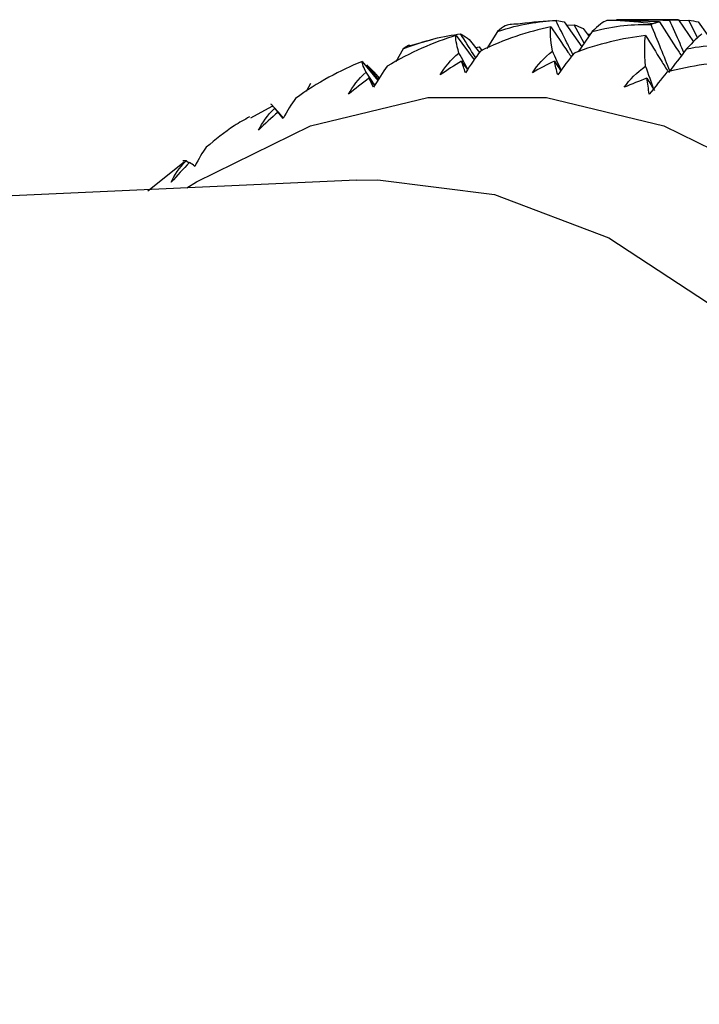
# Paper-space layout '_Top' of a CAD drawing. Units: millimetres. Extents: x -102 to 102, y -122 to 33.
# Drawn here: x -36 to -30, y 6 to 15 of the extents above; entities that cross this region are included whole.
import ezdxf

# ---------------------------------------------------------------- set-up
doc = ezdxf.new("R2010")
doc.units = ezdxf.units.MM

psp = doc.layouts.new('_Top')

# ---------------------------------------------------------------- linework, layer by layer
at = {"color": 7, "linetype": 'Continuous', "lineweight": 25}
for p, q in [((-30.0422, 15.4), (-30.6383, 15.4)), ((-30.0422, 15.4), (-29.8975, 15.1876)), ((-30.0366, 15.3918), (-29.9423, 15.3941)), ((-29.8576, 15.2247), (-29.9423, 15.3941)), ((-31.7846, 15.2852), (-31.8888, 15.123)), ((-31.1437, 15.3789), (-30.9738, 15.139)), ((-31.1202, 15.3457), (-31.0468, 15.3503)), ((-30.9487, 15.1748), (-31.0468, 15.3503)), ((-30.8712, 15.2852), (-31.0092, 15.0886)), ((-30.9599, 15.3156), (-30.9032, 15.2395)), ((-29.8521, 15.3789), (-29.7644, 15.2563)), ((-32.417, 15.2063), (-32.6281, 15.1477)), ((-32.1848, 15.2477), (-32.0108, 15.0119)), ((-32.0576, 15.2104), (-31.959, 15.0832)), ((-30.9178, 15.259), (-30.8874, 15.2621)), ((-32.693, 15.1177), (-32.7657, 14.9944)), ((-31.9965, 15.1317), (-31.9578, 15.1371)), ((-31.9343, 15.103), (-31.9578, 15.1371)), ((-33.0885, 14.9966), (-32.9397, 14.8132)), ((-32.9331, 14.8239), (-33.0434, 14.9662)), ((-32.9565, 14.8753), (-32.9245, 14.8378)), ((-33.5864, 14.7846), (-33.6283, 14.7074)), ((-33.9591, 14.5633), (-34.1659, 14.449)), ((-33.8485, 14.4521), (-33.9276, 14.5427)), ((-33.9004, 14.5082), (-33.85, 14.4495)), ((-34.8057, 14.0259), (-35.1566, 13.748)), ((-34.7861, 14.0398), (-34.8165, 14.0382)), ((-34.7596, 14.0154), (-34.7861, 14.0398)), ((-33.1449, 13.8523), (-45.3399, 13.2955))]:
    psp.add_line(p, q, dxfattribs=at)
at = {"color": 7, "linetype": 'Continuous', "lineweight": 25, "flags": 128}
for points in [[(-34.7781, 13.7777), (-34.6873, 13.8353), (-33.5872, 14.376), (-32.4553, 14.6489), (-31.3128, 14.6489), (-30.1809, 14.376), (-29.0807, 13.8353), (-28.0328, 13.0369), (-27.0566, 11.9957), (-26.1704, 10.731), (-25.3905, 9.2663), (-24.7317, 7.6291), (-24.206, 5.8498), (-23.8234, 3.9615), (-23.591, 1.9994), (-23.513, 0)], [(-33.1449, 13.8523), (-32.9393, 13.857), (-31.815, 13.716), (-30.7136, 13.2957), (-29.6575, 12.6048), (-28.6682, 11.6573), (-27.7658, 10.4724), (-26.9688, 9.0744), (-26.2933, 7.4917), (-25.7531, 5.7564), (-25.3592, 3.904), (-25.1196, 1.9721), (-25.0392, 0)]]:
    psp.add_lwpolyline(points, dxfattribs=at)
at = {"color": 7, "linetype": 'Continuous', "lineweight": 25}
for centre, start, end in [((-30.927, 10.3506), 93.23301, 97.27131), ((-30.932, 10.3506), 82.72869, 86.76699)]:
    psp.add_arc(centre, 5.0495, start, end, dxfattribs=at)
for points, knots in [([(-31.7846, 15.2852), (-31.6779, 15.3237), (-31.5771, 15.3475), (-31.3908, 15.3799), (-31.3041, 15.3884), (-31.2242, 15.3926)], [0, 0, 0, 0, 0.5, 0.5, 1, 1, 1, 1]), ([(-31.0588, 15.0636), (-31.0776, 15.1018), (-31.1321, 15.2125), (-31.1878, 15.3213), (-31.2242, 15.3926)], [0, 0, 0, 0, 0.344873, 1, 1, 1, 1]), ([(-29.9885, 15.0844), (-30.001, 15.1129), (-30.047, 15.2175), (-30.094, 15.3206), (-30.1282, 15.3954)], [0, 0, 0, 0, 0.273268, 1, 1, 1, 1]), ([(-31.2712, 15.3317), (-31.2165, 15.2501), (-31.1516, 15.1532), (-31.0857, 15.0572), (-31.0752, 15.0419)], [0, 0, 0, 0, 0.840969, 1, 1, 1, 1]), ([(-30.8712, 15.2852), (-30.7624, 15.3171), (-30.6604, 15.3341), (-30.4725, 15.3533), (-30.3855, 15.3554), (-30.3056, 15.3535)], [0, 0, 0, 0, 0.5, 0.5, 1, 1, 1, 1]), ([(-30.1226, 14.9004), (-30.1516, 14.9737), (-30.2119, 15.1259), (-30.2736, 15.2759), (-30.3056, 15.3535)], [0, 0, 0, 0, 0.482341, 1, 1, 1, 1]), ([(-30.2247, 15.3789), (-30.164, 15.2845), (-30.0939, 15.1753), (-30.0224, 15.0674), (-30.0128, 15.0528)], [0, 0, 0, 0, 0.864588, 1, 1, 1, 1]), ([(-32.693, 15.1177), (-32.5888, 15.1623), (-32.4896, 15.1928), (-32.3056, 15.238), (-32.2196, 15.2528), (-32.1402, 15.263)], [0, 0, 0, 0, 0.5, 0.5, 1, 1, 1, 1]), ([(-31.9962, 15.0321), (-32.0038, 15.0446), (-32.0514, 15.1226), (-32.0996, 15.1989), (-32.1402, 15.263)], [0, 0, 0, 0, 0.160241, 1, 1, 1, 1]), ([(-30.3575, 15.2477), (-30.3077, 15.1666), (-30.2355, 15.0492), (-30.1621, 14.9329), (-30.1393, 14.8968)], [0, 0, 0, 0, 0.689913, 1, 1, 1, 1]), ([(-32.629, 15.152), (-32.629, 15.152), (-32.6453, 15.1534), (-32.6692, 15.1356), (-32.693, 15.1177)], [0, 0, 0, 0, 0.001165, 1, 1, 1, 1]), ([(-31.1721, 14.9121), (-31.1854, 14.942), (-31.213, 15.0041), (-31.2408, 15.0657), (-31.2552, 15.0975)], [0, 0, 0, 0, 0.48279, 1, 1, 1, 1]), ([(-29.9628, 15.1177), (-29.8523, 15.1427), (-29.7495, 15.1527), (-29.5609, 15.1586), (-29.4739, 15.1542), (-29.3943, 15.1462)], [0, 0, 0, 0, 0.5, 0.5, 1, 1, 1, 1]), ([(-32.0711, 14.9237), (-32.0835, 14.9462), (-32.1119, 14.998), (-32.1406, 15.0494), (-32.1568, 15.0784)], [0, 0, 0, 0, 0.434843, 1, 1, 1, 1]), ([(-32.1322, 14.9994), (-32.1163, 14.977), (-32.0971, 14.95), (-32.0778, 14.923), (-32.0746, 14.9184)], [0, 0, 0, 0, 0.830518, 1, 1, 1, 1]), ([(-31.2359, 14.9994), (-31.2213, 14.977), (-31.2013, 14.9462), (-31.1812, 14.9155), (-31.1757, 14.9072)], [0, 0, 0, 0, 0.729015, 1, 1, 1, 1]), ([(-32.9668, 14.7692), (-32.9775, 14.7849), (-33.0059, 14.8268), (-33.0345, 14.8682), (-33.0523, 14.8941)], [0, 0, 0, 0, 0.375233, 1, 1, 1, 1]), ([(-33.932, 14.5467), (-33.9482, 14.5651), (-33.9694, 14.5891), (-33.97, 14.5846), (-33.9701, 14.5835)], [0, 0, 0, 0, 0.76673, 1, 1, 1, 1]), ([(-33.8497, 14.4501), (-33.8578, 14.4597), (-33.8852, 14.4922), (-33.9127, 14.5242), (-33.932, 14.5467)], [0, 0, 0, 0, 0.298002, 1, 1, 1, 1]), ([(-34.1743, 14.4632), (-34.2241, 14.4355), (-34.3734, 14.3524), (-34.5045, 14.2433), (-34.5919, 14.1705)], [0, 0, 0, 0, 0.333099, 1, 1, 1, 1])]:
    psp.add_open_spline(points, degree=3, knots=knots, dxfattribs=at)
for points in [[(-31.2242, 15.3926), (-31.2203, 15.3929), (-31.2161, 15.3927), (-31.2117, 15.392)], [(-31.2117, 15.392), (-31.1893, 15.3887), (-31.1666, 15.3843), (-31.1437, 15.3789)], [(-30.7306, 15.3926), (-30.7664, 15.3817), (-30.8137, 15.3443), (-30.8712, 15.2852)], [(-30.6472, 15.392), (-30.6747, 15.3927), (-30.7025, 15.3929), (-30.7306, 15.3926)], [(-30.2247, 15.3789), (-30.3657, 15.3843), (-30.5066, 15.3887), (-30.6472, 15.392)], [(-30.6383, 15.4), (-30.4686, 15.4), (-30.2986, 15.3985), (-30.1282, 15.3954)], [(-30.1282, 15.3954), (-30.0998, 15.3985), (-30.0711, 15.4), (-30.0422, 15.4)], [(-29.9423, 15.3941), (-29.9125, 15.3906), (-29.8824, 15.3855), (-29.8521, 15.3789)], [(-31.2712, 15.3317), (-31.4921, 15.2846), (-31.7219, 15.2088), (-31.9491, 15.0975)], [(-31.6492, 15.3535), (-31.6849, 15.3584), (-31.7303, 15.3342), (-31.7846, 15.2852)], [(-31.566, 15.3595), (-31.5935, 15.358), (-31.6213, 15.356), (-31.6492, 15.3535)], [(-31.2552, 15.0975), (-31.275, 15.21), (-31.2791, 15.2852), (-31.2712, 15.3317)], [(-31.0468, 15.3503), (-31.0183, 15.3403), (-30.9893, 15.3287), (-30.9599, 15.3156)], [(-30.3056, 15.3535), (-30.3015, 15.356), (-30.2973, 15.358), (-30.2929, 15.3595)], [(-30.2929, 15.3595), (-30.2704, 15.367), (-30.2476, 15.3735), (-30.2247, 15.3789)], [(-32.1848, 15.2477), (-32.4023, 15.1814), (-32.627, 15.0845), (-32.8469, 14.9512)], [(-32.1568, 15.0784), (-32.1826, 15.1674), (-32.1906, 15.2208), (-32.1848, 15.2477)], [(-32.1402, 15.263), (-32.1362, 15.2611), (-32.1319, 15.2587), (-32.1274, 15.256)], [(-32.1274, 15.256), (-32.1045, 15.2418), (-32.0812, 15.2266), (-32.0576, 15.2104)], [(-30.3575, 15.2477), (-30.5806, 15.2204), (-30.8143, 15.1665), (-31.0475, 15.0784)], [(-30.3574, 14.9512), (-30.3698, 15.0859), (-30.3688, 15.1822), (-30.3575, 15.2477)], [(-29.8147, 15.263), (-29.8516, 15.2365), (-29.9015, 15.1862), (-29.9628, 15.1177)], [(-31.9491, 15.0975), (-31.996, 15.0355), (-32.0449, 14.965), (-32.0941, 14.8892)], [(-31.4486, 14.8892), (-31.4012, 14.9642), (-31.3372, 15.0348), (-31.2552, 15.0975)], [(-29.9628, 15.1177), (-30.0208, 15.0419), (-30.0787, 14.9667), (-30.1364, 14.8922)], [(-32.3377, 14.8668), (-32.2948, 14.9412), (-32.235, 15.0129), (-32.1568, 15.0784)], [(-31.0475, 15.0784), (-31.0982, 15.0136), (-31.1513, 14.9421), (-31.205, 14.8668)], [(-33.0885, 14.9966), (-33.3015, 14.9118), (-33.5197, 14.7949), (-33.7311, 14.6411)], [(-33.0523, 14.8941), (-33.0827, 14.9587), (-33.0932, 14.9895), (-33.0885, 14.9966)], [(-33.03, 14.9528), (-33.0059, 14.9279), (-32.9814, 14.9021), (-32.9565, 14.8753)], [(-32.8469, 14.9512), (-32.8902, 14.8926), (-32.9349, 14.824), (-32.9796, 14.7485)], [(-32.1322, 14.9994), (-32.2028, 14.9582), (-32.2714, 14.914), (-32.3377, 14.8668)], [(-32.0941, 14.8892), (-32.1084, 14.929), (-32.1211, 14.9658), (-32.1322, 14.9994)], [(-31.2359, 14.9994), (-31.3087, 14.9657), (-31.3797, 14.929), (-31.4486, 14.8892)], [(-31.205, 14.8668), (-31.2168, 14.914), (-31.2271, 14.9583), (-31.2359, 14.9994)], [(-30.5631, 14.7485), (-30.5112, 14.8231), (-30.443, 14.892), (-30.3574, 14.9512)], [(-30.2734, 14.7165), (-30.3011, 14.795), (-30.3291, 14.8732), (-30.3574, 14.9512)], [(-29.4538, 14.9966), (-29.678, 14.9894), (-29.9142, 14.958), (-30.152, 14.8941)], [(-33.2205, 14.6816), (-33.182, 14.7546), (-33.1265, 14.8265), (-33.0523, 14.8941)], [(-33.0236, 14.8351), (-33.0915, 14.7868), (-33.1573, 14.7356), (-33.2205, 14.6816)], [(-32.9796, 14.7485), (-32.9961, 14.7804), (-33.0108, 14.8093), (-33.0236, 14.8351)], [(-33.0236, 14.8351), (-33.0055, 14.8118), (-32.9874, 14.7885), (-32.9692, 14.7653)], [(-30.3445, 14.8351), (-30.4191, 14.8093), (-30.4921, 14.7804), (-30.5631, 14.7485)], [(-30.3222, 14.6816), (-30.3309, 14.7357), (-30.3383, 14.7869), (-30.3445, 14.8351)], [(-30.3445, 14.8351), (-30.3208, 14.7953), (-30.2971, 14.7558), (-30.2734, 14.7165)], [(-30.152, 14.8941), (-30.2066, 14.8272), (-30.264, 14.7555), (-30.3222, 14.6816)], [(-33.7311, 14.6411), (-33.771, 14.5866), (-33.8117, 14.5205), (-33.8519, 14.4462)], [(-34.0875, 14.3354), (-34.0533, 14.4064), (-34.0021, 14.4777), (-33.932, 14.5467)], [(-33.9004, 14.5082), (-33.9652, 14.4534), (-34.0277, 14.3958), (-34.0875, 14.3354)], [(-33.8519, 14.4462), (-33.8701, 14.4699), (-33.8862, 14.4906), (-33.9004, 14.5082)], [(-34.5919, 14.1705), (-34.6287, 14.1208), (-34.6656, 14.058), (-34.7014, 13.9856)], [(-34.9291, 13.8322), (-34.8991, 13.9002), (-34.8521, 13.9702), (-34.7861, 14.0398)], [(-34.7528, 14.0224), (-34.8142, 13.9616), (-34.8731, 13.8982), (-34.9291, 13.8322)], [(-34.7014, 13.9856), (-34.7207, 14.0008), (-34.7379, 14.0131), (-34.7528, 14.0224)]]:
    psp.add_open_spline(points, degree=3, dxfattribs=at)

doc.saveas('drawing.dxf')
